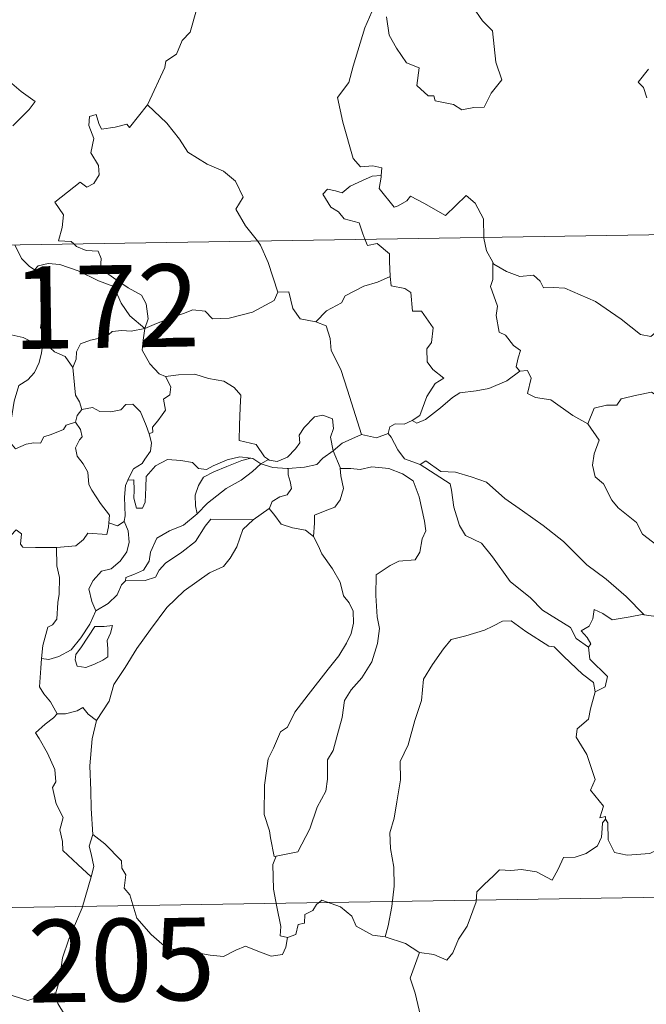
# Model space of a CAD drawing. Units: metres. Extents: x 606130 to 610632, y 4756622 to 4759662.
# Drawn here: x 606502 to 606559, y 4758612 to 4758701 of the extents above; entities that cross this region are included whole.
import ezdxf
from ezdxf.enums import TextEntityAlignment as Align

# ---------------------------------------------------------------- set-up
doc = ezdxf.new("R2010")
doc.units = ezdxf.units.M
doc.header["$MEASUREMENT"] = 0
doc.layers.add('Level 63', color=7, linetype='Continuous', lineweight=0)
doc.styles.add('Arial', font='ARIAL.TTF', dxfattribs={"height": 0.2})

msp = doc.modelspace()

# ---------------------------------------------------------------- linework, layer by layer
at = {"layer": 'Level 63', "linetype": 'Continuous', "lineweight": 0}
for points in [[(606513.54, 4758693.38, -0.49), (606513.58, 4758693.43, -0.49), (606515.12, 4758696.75, -0.49), (606515.23, 4758697.35, -0.49), (606516.18, 4758697.97, -0.49), (606516.7, 4758699.2, -0.49), (606517.44, 4758699.98, -0.49), (606518, 4758701.99, -0.49), (606517.6, 4758703.45, -0.49), (606518.43, 4758703.74, -0.49), (606518.48, 4758704.73, -0.49), (606517.45, 4758706.78, -0.49), (606519.81, 4758708.36, -0.49)], [(606534.36, 4758702.79, -0.49), (606533.31, 4758700.35, -0.49), (606532.26, 4758696.89, -0.49), (606531.86, 4758695.4, -0.49), (606530.82, 4758694.04, -0.49), (606531.32, 4758691.79, -0.49), (606532.26, 4758688.48, -0.49), (606532.92, 4758687.72, -0.49), (606534.04, 4758687.82, -0.49), (606534.85, 4758687.64, -0.49), (606534.81, 4758686.94, -0.49)], [(606535.29, 4758701.36, -0.49), (606535.52, 4758699.69, -0.49), (606536.19, 4758698.53, -0.49), (606537.09, 4758697.17, -0.49), (606538.26, 4758696.72, -0.49), (606538.05, 4758695.13, -0.49), (606539.06, 4758694.17, -0.49), (606539.58, 4758694.18, -0.49), (606539.72, 4758693.74, -0.49), (606541.38, 4758693.4, -0.49), (606542.12, 4758692.9, -0.49), (606543.23, 4758693.11, -0.49), (606544.16, 4758693.17, -0.49), (606544.81, 4758694.43, -0.49), (606545.76, 4758695.65, -0.49), (606545.21, 4758697.25, -0.49), (606544.92, 4758700.09, -0.49), (606544, 4758700.99, -0.49), (606543.13, 4758702.28, -0.49)], [(606559.1, 4758696.61, -0.49), (606558.17, 4758695.43, -0.49), (606558.65, 4758694.93, -0.49), (606558.96, 4758693.99, -0.49)], [(606500.79, 4758695.68, -0.49), (606502.07, 4758694.58, -0.49), (606503.33, 4758693.67, -0.49), (606502.8, 4758692.94, -0.49), (606501.32, 4758691.47, -0.49)], [(606506.84, 4758680.73, -0.49), (606506.61, 4758680.94, -0.49), (606505.47, 4758681.02, -0.49), (606505.79, 4758682.23, -0.49), (606505.91, 4758683.38, -0.49), (606505.12, 4758684.51, -0.49), (606507.42, 4758686.34, -0.49), (606508.04, 4758685.88, -0.49), (606508.67, 4758686.22, -0.49), (606509.15, 4758687.01, -0.49), (606509.11, 4758687.84, -0.49), (606508.39, 4758689.01, -0.49), (606508.66, 4758690.31, -0.49), (606508.21, 4758691.5, -0.49), (606508.27, 4758692.32, -0.49), (606508.89, 4758692.49, -0.49), (606509.12, 4758691.66, -0.49), (606509.37, 4758691.16, -0.49), (606510.6, 4758691.34, -0.49), (606511.68, 4758691.6, -0.49), (606511.91, 4758691.32, -0.49), (606513.54, 4758693.38, -0.49)], [(606513.54, 4758693.38, -0.49), (606515.3, 4758691.7, -0.49), (606516.46, 4758690.24, -0.49), (606517.22, 4758689.07, -0.49), (606518.98, 4758687.98, -0.49), (606520.45, 4758687.33, -0.49), (606521.54, 4758686.42, -0.49), (606522.26, 4758684.98, -0.49), (606521.59, 4758683.88, -0.49), (606522.47, 4758682.37, -0.49), (606523.54, 4758681, -0.49)], [(606408.61, 4758679.17, -0.49), (606938.24, 4758687.58, -0.49)], [(606533.32, 4758681.15, -0.49), (606533.13, 4758681.63, -0.49), (606532.79, 4758682.63, -0.49), (606531.42, 4758683.02, -0.49), (606530.92, 4758683.65, -0.49), (606530.21, 4758684.06, -0.49), (606529.5, 4758685.24, -0.49), (606529.92, 4758685.71, -0.49), (606530.64, 4758685.55, -0.49), (606531.25, 4758685.38, -0.49), (606531.98, 4758685.98, -0.49), (606533.1, 4758686.48, -0.49), (606533.98, 4758686.89, -0.49), (606534.81, 4758686.94, -0.49)], [(606534.81, 4758686.94, -0.49), (606534.79, 4758686.78, -0.49), (606534.63, 4758685.76, -0.49), (606535.99, 4758684.08, -0.49), (606536.34, 4758684.2, -0.49), (606537.14, 4758684.64, -0.49), (606537.47, 4758685.06, -0.49), (606538.67, 4758684.42, -0.49), (606540.66, 4758683.3, -0.49), (606542.54, 4758685.12, -0.49), (606543.33, 4758684.42, -0.49), (606544.1, 4758683.02, -0.49), (606544.12, 4758681.32, -0.49)], [(606501.5, 4758680.65, -0.49), (606502.09, 4758679.41, -0.49), (606502.78, 4758678.7, -0.49), (606503.27, 4758678.38, -0.49)], [(606513.32, 4758673.04, -0.49), (606513.6, 4758673.91, -0.49), (606513.43, 4758675.28, -0.49), (606513.01, 4758676.07, -0.49), (606511.79, 4758676.74, -0.49), (606510.68, 4758677.48, -0.49), (606509.29, 4758678.5, -0.49), (606509.34, 4758679.39, -0.49), (606509.08, 4758680.06, -0.49), (606507.97, 4758680.13, -0.49), (606507.11, 4758680.48, -0.49), (606506.84, 4758680.73, -0.49)], [(606523.54, 4758681, -0.49), (606523.84, 4758680.6, -0.49), (606524.52, 4758679.03, -0.49), (606525.4, 4758676.34, -0.49)], [(606535.62, 4758677.78, -0.49), (606535.56, 4758679.13, -0.49), (606535.54, 4758679.83, -0.49), (606534.42, 4758680.76, -0.49), (606533.54, 4758680.59, -0.49), (606533.32, 4758681.15, -0.49)], [(606544.12, 4758681.32, -0.49), (606544.12, 4758681.25, -0.49), (606544.37, 4758680.11, -0.49), (606544.95, 4758679.06, -0.49)], [(606503.27, 4758678.38, -0.49), (606503.6, 4758678.75, -0.49), (606504.53, 4758678.95, -0.49), (606505.58, 4758678.85, -0.49), (606507.24, 4758678.28, -0.49), (606509.09, 4758677.36, -0.49), (606510.48, 4758676.85, -0.49), (606511.15, 4758675.34, -0.49), (606511.96, 4758674.19, -0.49), (606513.32, 4758673.04, -0.49)], [(606547.4, 4758669.17, -0.49), (606547.06, 4758669.57, -0.49), (606547.25, 4758670.38, -0.49), (606547.48, 4758671.04, -0.49), (606546.84, 4758671.48, -0.49), (606546.09, 4758672.44, -0.49), (606545.52, 4758672.71, -0.49), (606545.26, 4758674.21, -0.49), (606545.38, 4758675.07, -0.49), (606544.73, 4758676.85, -0.49), (606544.96, 4758677.48, -0.49), (606544.95, 4758679.06, -0.49)], [(606544.95, 4758679.06, -0.49), (606545.04, 4758678.88, -0.49), (606546.18, 4758678.21, -0.49), (606547.4, 4758677.77, -0.49), (606548.64, 4758677.9, -0.49), (606549.26, 4758677.33, -0.49), (606549.55, 4758676.74, -0.49), (606550.43, 4758676.78, -0.49), (606551.5, 4758676.71, -0.49), (606554.29, 4758675.5, -0.49), (606556.62, 4758673.88, -0.49), (606558.37, 4758672.5, -0.49), (606559.32, 4758672.32, -0.49), (606559.71, 4758672.65, -0.49), (606559.9, 4758673.28, -0.49), (606560.89, 4758672.68, -0.49), (606562.4, 4758672.13, -0.49), (606563.8, 4758672.19, -0.49), (606564.5, 4758672.52, -0.49), (606565.49, 4758672.84, -0.49), (606566.21, 4758673.62, -0.49)], [(606504.31, 4758671.65, -0.49), (606504.25, 4758671.72, -0.49), (606504.16, 4758672.42, -0.49), (606503.83, 4758673.11, -0.49), (606503.99, 4758674.35, -0.49), (606504.31, 4758676.01, -0.49), (606504.32, 4758676.92, -0.49), (606503.27, 4758678.38, -0.49)], [(606528.85, 4758673.65, -0.49), (606529.82, 4758674.65, -0.49), (606531.18, 4758675.36, -0.49), (606531.52, 4758676, -0.49), (606533.23, 4758676.9, -0.49), (606534.45, 4758677.24, -0.49), (606535.62, 4758677.78, -0.49)], [(606535.62, 4758677.78, -0.49), (606535.7, 4758676.91, -0.49), (606536.94, 4758676.68, -0.49), (606537.49, 4758676.32, -0.49), (606537.65, 4758674.6, -0.49), (606538.46, 4758674.62, -0.49), (606539.52, 4758673.11, -0.49), (606539.37, 4758671.78, -0.49), (606538.96, 4758671.2, -0.49), (606538.97, 4758670.02, -0.49), (606539.49, 4758669.3, -0.49), (606540.48, 4758668.53, -0.49), (606539.72, 4758668.03, -0.49), (606538.95, 4758666.87, -0.49), (606538.3, 4758665.14, -0.49), (606537.63, 4758664.67, -0.49)], [(606513.32, 4758673.04, -0.49), (606514.36, 4758673.49, -0.49), (606515.85, 4758674.08, -0.49), (606516.84, 4758674.4, -0.49), (606517.67, 4758674.73, -0.49), (606518.78, 4758674.62, -0.49), (606519.45, 4758673.93, -0.49), (606520.98, 4758673.98, -0.49), (606523.11, 4758674.52, -0.49), (606525.07, 4758675.58, -0.49), (606525.4, 4758676.34, -0.49)], [(606525.4, 4758676.34, -0.49), (606526.4, 4758676.36, -0.49), (606526.78, 4758674.86, -0.49), (606527.44, 4758673.91, -0.49), (606528.85, 4758673.65, -0.49)], [(606528.85, 4758673.65, -0.49), (606529.8, 4758673.27, -0.49), (606530.16, 4758672.14, -0.49), (606530.24, 4758671.03, -0.49), (606531.14, 4758669.3, -0.49), (606531.75, 4758667.44, -0.49), (606533.01, 4758663.41, -0.49)], [(606495.36, 4758669.92, -0.49), (606495.64, 4758669.81, -0.49), (606496.46, 4758669.82, -0.49), (606496.6, 4758670.33, -0.49), (606496.95, 4758671.18, -0.49), (606497.59, 4758672.01, -0.49), (606498.27, 4758672.33, -0.49), (606498.9, 4758672.6, -0.49), (606500.44, 4758672.84, -0.49), (606501.16, 4758672.45, -0.49), (606502.26, 4758672.21, -0.49), (606503.11, 4758671.8, -0.49), (606503.93, 4758671.65, -0.49), (606504.03, 4758671.65, -0.49)], [(606513.32, 4758673.04, -0.49), (606512.06, 4758672.8, -0.49), (606511.22, 4758672.87, -0.49), (606510.33, 4758672.76, -0.49), (606510.05, 4758672.49, -0.49), (606509.06, 4758672.14, -0.49), (606508.36, 4758671.97, -0.49), (606507.45, 4758671.65, -0.49), (606507.09, 4758670.93, -0.49), (606507.08, 4758670.25, -0.49), (606506.76, 4758669.5, -0.49)], [(606513.32, 4758673.04, -0.49), (606513.16, 4758671.99, -0.49), (606513.08, 4758671.07, -0.49), (606513.76, 4758669.84, -0.49), (606514.6, 4758668.91, -0.49), (606515.2, 4758668.67, -0.49)], [(606504.03, 4758671.65, -0.49), (606503.92, 4758670.82, -0.49), (606503.7, 4758669.95, -0.49), (606503.28, 4758669.03, -0.49), (606502.66, 4758668.38, -0.49), (606501.86, 4758667.87, -0.49), (606501.43, 4758666.45, -0.49), (606501.17, 4758664.7, -0.49), (606500.36, 4758664.56, -0.49), (606500.48, 4758663.86, -0.49)], [(606504.03, 4758671.65, -0.49), (606504.31, 4758671.65, -0.49)], [(606506.76, 4758669.5, -0.49), (606506.08, 4758670.49, -0.49), (606505.11, 4758670.93, -0.49), (606504.31, 4758671.65, -0.49)], [(606507.57, 4758665.68, -0.49), (606507.36, 4758666.36, -0.49), (606507, 4758666.97, -0.49), (606506.76, 4758669.5, -0.49)], [(606537.63, 4758664.67, -0.49), (606538.03, 4758664.44, -0.49), (606538.84, 4758664.78, -0.49), (606540.19, 4758665.82, -0.49), (606541.27, 4758666.78, -0.49), (606541.96, 4758667.2, -0.49), (606543.42, 4758667.36, -0.49), (606544.6, 4758667.59, -0.49), (606546.21, 4758668.28, -0.49), (606547.4, 4758669.17, -0.49)], [(606547.4, 4758669.17, -0.49), (606548.11, 4758669.21, -0.49), (606548.45, 4758668.52, -0.49), (606548.1, 4758667.12, -0.49), (606548.84, 4758666.77, -0.49), (606550.22, 4758666.56, -0.49), (606552.21, 4758665.12, -0.49), (606553.6, 4758664.37, -0.49)], [(606513.7, 4758663.48, -0.49), (606514.03, 4758663.63, -0.49), (606514.01, 4758664.06, -0.49), (606514.48, 4758664.65, -0.49), (606514.88, 4758665.19, -0.49), (606515.2, 4758665.63, -0.49), (606515, 4758666.63, -0.49), (606515.57, 4758667, -0.49), (606515.68, 4758667.74, -0.49), (606515.2, 4758668.67, -0.49)], [(606515.2, 4758668.67, -0.49), (606516.36, 4758668.84, -0.49), (606517.85, 4758668.88, -0.49), (606519.1, 4758668.51, -0.49), (606520.5, 4758668.24, -0.49), (606521.43, 4758667.67, -0.49), (606522.03, 4758666.99, -0.49), (606521.97, 4758665.86, -0.49), (606521.91, 4758664.25, -0.49), (606521.89, 4758662.85, -0.49), (606523.43, 4758662.49, -0.49), (606524.19, 4758661.37, -0.49), (606524.55, 4758661.12, -0.49)], [(606553.6, 4758664.37, -0.49), (606554.17, 4758665.81, -0.49), (606555.27, 4758666.06, -0.49), (606556.23, 4758666.08, -0.49), (606556.63, 4758666.66, -0.49), (606558.05, 4758666.97, -0.49), (606559.39, 4758667.24, -0.49), (606560.57, 4758666.51, -0.49), (606562.59, 4758665.15, -0.49), (606564.26, 4758663.44, -0.49), (606565.59, 4758661.9, -0.49), (606567.18, 4758660.28, -0.49), (606568.63, 4758659.12, -0.49), (606570.42, 4758657.54, -0.49), (606570.77, 4758655.57, -0.49), (606571.35, 4758654.47, -0.49), (606571.64, 4758652.42, -0.49), (606572, 4758651.44, -0.49), (606573.54, 4758650.68, -0.49), (606574.45, 4758650.49, -0.49), (606576.06, 4758649.75, -0.49)], [(606507.02, 4758664.54, -0.49), (606507.15, 4758665.13, -0.49), (606507.57, 4758665.68, -0.49)], [(606507.57, 4758665.68, -0.49), (606508.56, 4758665.85, -0.49), (606509.21, 4758665.5, -0.49), (606510.23, 4758665.47, -0.49), (606511.14, 4758665.66, -0.49), (606511.58, 4758666.12, -0.49), (606512.23, 4758666.15, -0.49), (606512.92, 4758665.46, -0.49), (606513.42, 4758664.22, -0.49), (606513.7, 4758663.48, -0.49)], [(606500.48, 4758663.86, -0.49), (606501.03, 4758663.72, -0.49), (606501.1, 4758662.65, -0.49), (606501.55, 4758662.11, -0.49), (606502.52, 4758662.53, -0.49), (606503.23, 4758662.66, -0.49), (606503.83, 4758662.62, -0.49), (606504.14, 4758663.2, -0.49), (606504.78, 4758663.41, -0.49), (606505.9, 4758663.86, -0.49), (606506.16, 4758664.24, -0.49), (606507.02, 4758664.54, -0.49)], [(606510.04, 4758655.37, -0.49), (606510.1, 4758656.09, -0.49), (606509.27, 4758657.15, -0.49), (606508.5, 4758658.34, -0.49), (606508.22, 4758658.86, -0.49), (606508.14, 4758659.98, -0.49), (606507.7, 4758660.74, -0.49), (606507.16, 4758661.44, -0.49), (606507, 4758662.19, -0.49), (606507.37, 4758662.91, -0.49), (606507.6, 4758663.2, -0.49), (606507.45, 4758663.86, -0.49), (606507.02, 4758664.54, -0.49)], [(606524.55, 4758661.12, -0.49), (606524.62, 4758661.07, -0.49), (606525.35, 4758660.96, -0.49), (606526.28, 4758661.35, -0.49), (606527.01, 4758662.11, -0.49), (606527.4, 4758662.66, -0.49), (606527.33, 4758663.34, -0.49), (606527.8, 4758664.05, -0.49), (606528.74, 4758665.02, -0.49), (606529.5, 4758665.15, -0.49), (606530.38, 4758664.83, -0.49), (606530.46, 4758663.96, -0.49), (606530.2, 4758663.16, -0.49), (606530.43, 4758661.91, -0.49)], [(606535.42, 4758663.5, -0.49), (606535.58, 4758664.11, -0.49), (606536.08, 4758664.38, -0.49), (606536.88, 4758664.36, -0.49), (606537.63, 4758664.67, -0.49)], [(606553.6, 4758664.37, -0.49), (606554.62, 4758662.88, -0.49), (606554.17, 4758661.66, -0.49), (606554, 4758660.62, -0.49), (606554.24, 4758659.57, -0.49), (606555.02, 4758658.91, -0.49), (606555.76, 4758657.44, -0.49), (606556.34, 4758656.74, -0.49), (606558.02, 4758655.42, -0.49), (606558.57, 4758654.34, -0.49), (606559.87, 4758653.35, -0.49), (606561.17, 4758652.82, -0.49), (606562.81, 4758651.98, -0.49), (606563.24, 4758650.55, -0.49), (606563.65, 4758648.59, -0.49), (606563.64, 4758646.56, -0.49), (606562.58, 4758646.85, -0.49), (606561.49, 4758646.91, -0.49), (606560.21, 4758646.79, -0.49), (606558.72, 4758647.03, -0.49)], [(606513.7, 4758663.48, -0.49), (606513.93, 4758662.64, -0.49), (606513.82, 4758661.88, -0.49), (606513.31, 4758661.17, -0.49), (606513.06, 4758660.76, -0.49), (606512.28, 4758660.28, -0.49), (606511.81, 4758659.4, -0.49), (606511.75, 4758659.25, -0.49)], [(606530.43, 4758661.91, -0.49), (606531.25, 4758662.62, -0.49), (606533.01, 4758663.41, -0.49)], [(606533.01, 4758663.41, -0.49), (606534.36, 4758663.09, -0.49), (606535.42, 4758663.5, -0.49)], [(606535.42, 4758663.5, -0.49), (606535.72, 4758663.17, -0.49), (606536.31, 4758662, -0.49), (606536.92, 4758661.18, -0.49), (606538.33, 4758660.67, -0.49)], [(606526.34, 4758660.32, -0.49), (606527.84, 4758660.44, -0.49), (606528.96, 4758660.67, -0.49), (606529.49, 4758661.26, -0.49), (606530.43, 4758661.91, -0.49)], [(606530.43, 4758661.91, -0.49), (606531.08, 4758660.4, -0.49), (606531.08, 4758660.33, -0.49)], [(606511.75, 4758659.25, -0.49), (606512.32, 4758659.29, -0.49), (606512.34, 4758658.34, -0.49), (606512.32, 4758657.61, -0.49), (606512.54, 4758656.72, -0.49), (606513.1, 4758656.71, -0.49), (606513.34, 4758657.26, -0.49), (606513.39, 4758658.58, -0.49), (606513.44, 4758659.58, -0.49), (606514.29, 4758660.55, -0.49), (606515.38, 4758661.13, -0.49), (606516.57, 4758661.03, -0.49), (606517.63, 4758660.86, -0.49), (606518.2, 4758660.32, -0.49), (606518.91, 4758660.22, -0.49), (606519.53, 4758660.55, -0.49), (606520.81, 4758661.09, -0.49), (606521.95, 4758661.39, -0.49), (606522.96, 4758661.26, -0.49)], [(606522.96, 4758661.26, -0.49), (606522.13, 4758661.05, -0.49), (606520.75, 4758660.5, -0.49), (606519.59, 4758660, -0.49), (606518.65, 4758659.53, -0.49), (606518.19, 4758658.78, -0.49), (606517.88, 4758657.88, -0.49), (606517.92, 4758656.92, -0.49), (606518.08, 4758656.21, -0.49)], [(606522.96, 4758661.26, -0.49), (606523.14, 4758661.24, -0.49), (606523.85, 4758660.74, -0.49)], [(606523.85, 4758660.74, -0.49), (606524.55, 4758661.12, -0.49)], [(606538.33, 4758660.67, -0.49), (606538.87, 4758661.02, -0.49), (606540.22, 4758660.03, -0.49), (606541.57, 4758659.98, -0.49), (606542.99, 4758659.56, -0.49), (606544.37, 4758659.08, -0.49), (606546.04, 4758657.58, -0.49), (606547.64, 4758656.46, -0.49), (606549.52, 4758655.13, -0.49), (606551.39, 4758653.68, -0.49), (606553.51, 4758651.57, -0.49), (606555.26, 4758650.26, -0.49), (606557.07, 4758648.68, -0.49), (606558.72, 4758647.03, -0.49)], [(606518.08, 4758656.21, -0.49), (606519.02, 4758657.17, -0.49), (606520.7, 4758658.49, -0.49), (606522.06, 4758659.27, -0.49), (606523.09, 4758660.04, -0.49), (606523.85, 4758660.74, -0.49)], [(606523.85, 4758660.74, -0.49), (606524.96, 4758660.4, -0.49), (606526.26, 4758660.32, -0.49), (606526.34, 4758660.32, -0.49)], [(606526.34, 4758660.32, -0.49), (606526.33, 4758659.73, -0.49), (606526.53, 4758659.12, -0.49), (606526.63, 4758658.51, -0.49), (606526.26, 4758657.91, -0.49), (606525.57, 4758657.75, -0.49), (606524.88, 4758657.32, -0.49), (606524.63, 4758656.71, -0.49), (606524.61, 4758656.69, -0.49)], [(606531.08, 4758660.33, -0.49), (606532.03, 4758660.33, -0.49), (606532.9, 4758660.23, -0.49), (606533.95, 4758660.48, -0.49), (606535.48, 4758660.33, -0.49), (606536.73, 4758659.82, -0.49), (606537.7, 4758659.2, -0.49), (606538.25, 4758657.75, -0.49), (606538.75, 4758655.54, -0.49), (606538.86, 4758654.66, -0.49), (606538.51, 4758653.91, -0.49), (606538.32, 4758652.71, -0.49), (606537.89, 4758652.01, -0.49), (606536.41, 4758651.9, -0.49), (606535.62, 4758651.51, -0.49), (606534.34, 4758650.64, -0.49), (606534.3, 4758648.77, -0.49), (606534.43, 4758646.83, -0.49), (606534.66, 4758645.76, -0.49), (606534.46, 4758644.4, -0.49), (606533.96, 4758642.74, -0.49), (606533.05, 4758641.3, -0.49), (606532.08, 4758640.21, -0.49), (606531.45, 4758639.24, -0.49), (606531.24, 4758637.69, -0.49), (606530.77, 4758635.92, -0.49), (606530.44, 4758634.7, -0.49), (606529.92, 4758633.83, -0.49), (606529.92, 4758632.07, -0.49), (606529.76, 4758630.99, -0.49), (606528.99, 4758629.55, -0.49), (606528.3, 4758627.56, -0.49), (606527.22, 4758625.49, -0.49), (606525.25, 4758625.08, -0.49)], [(606531.08, 4758660.33, -0.49), (606531.12, 4758659.66, -0.49), (606531.37, 4758658.51, -0.49), (606531.07, 4758657.47, -0.49), (606530.57, 4758656.8, -0.49), (606529.86, 4758656.54, -0.49), (606528.73, 4758656.06, -0.49), (606528.73, 4758655.34, -0.49), (606528.64, 4758654.13, -0.49)], [(606538.33, 4758660.67, -0.49), (606541.06, 4758658.93, -0.49), (606541.2, 4758658.35, -0.49), (606541.39, 4758656.81, -0.49), (606541.92, 4758655.13, -0.49), (606542.48, 4758654.23, -0.49), (606543.92, 4758653.53, -0.49), (606544.92, 4758652.28, -0.49), (606546.54, 4758650.06, -0.49), (606548.36, 4758648.55, -0.49), (606549.46, 4758647.45, -0.49), (606552, 4758645.88, -0.49), (606552.53, 4758644.88, -0.49), (606553.64, 4758644.08, -0.49)], [(606511.75, 4758659.25, -0.49), (606511.56, 4758658.78, -0.49), (606511.46, 4758657.71, -0.49), (606511.53, 4758656.01, -0.49), (606511.43, 4758655.54, -0.49)], [(606524.61, 4758656.69, -0.49), (606523.17, 4758655.64, -0.49)], [(606528.64, 4758654.13, -0.49), (606527.92, 4758654.71, -0.49), (606526.75, 4758654.92, -0.49), (606525.72, 4758655.25, -0.49), (606525.12, 4758656.05, -0.49), (606524.61, 4758656.69, -0.49)], [(606523.17, 4758655.64, -0.49), (606522.22, 4758654.78, -0.49), (606521.66, 4758653.2, -0.49), (606521.07, 4758652.16, -0.49), (606520.47, 4758651.42, -0.49), (606519.18, 4758650.82, -0.49), (606516.9, 4758649.2, -0.49), (606515.3, 4758647.68, -0.49), (606513.82, 4758645.68, -0.49), (606512.57, 4758643.97, -0.49), (606511.53, 4758642.23, -0.49), (606510.5, 4758640.68, -0.49), (606510.06, 4758639.17, -0.49), (606508.92, 4758637.42, -0.49)], [(606511.54, 4758650.1, -0.49), (606511.59, 4758650.42, -0.49), (606512.38, 4758650.71, -0.49), (606513.2, 4758651.09, -0.49), (606513.7, 4758651.88, -0.49), (606513.82, 4758652.7, -0.49), (606514.39, 4758653.97, -0.49), (606515.54, 4758654.64, -0.49), (606516.84, 4758655.16, -0.49), (606518.08, 4758656.21, -0.49)], [(606523.17, 4758655.64, -0.49), (606519.3, 4758655.71, -0.49), (606518.8, 4758655.09, -0.49), (606517.93, 4758653.69, -0.49), (606516.66, 4758652.71, -0.49), (606515.18, 4758651.7, -0.49), (606514.62, 4758651.09, -0.49), (606514.29, 4758650.43, -0.49), (606513.33, 4758650.13, -0.49), (606511.54, 4758650.1, -0.49)], [(606494.05, 4758649.16, -0.49), (606494.67, 4758649.14, -0.49), (606495.5, 4758648.78, -0.49), (606496.32, 4758648.73, -0.49), (606497.13, 4758648.94, -0.49), (606497.2, 4758649.52, -0.49), (606498, 4758650.51, -0.49), (606498.97, 4758652.42, -0.49), (606499.56, 4758653.22, -0.49), (606500.61, 4758653.98, -0.49), (606501.13, 4758654.23, -0.49), (606501.62, 4758654.75, -0.49), (606502.1, 4758654.37, -0.49), (606502, 4758653.45, -0.49), (606502.21, 4758653.17, -0.49), (606503.36, 4758653.13, -0.49), (606505.26, 4758653.14, -0.49), (606505.29, 4758653.14, -0.49)], [(606505.29, 4758653.14, -0.49), (606507.03, 4758653.28, -0.49), (606507.72, 4758653.85, -0.49), (606508.14, 4758654.44, -0.49), (606509.86, 4758654.32, -0.49), (606510.02, 4758655.02, -0.49), (606510.04, 4758655.37, -0.49)], [(606511.43, 4758655.54, -0.49), (606511.79, 4758654.64, -0.49), (606511.89, 4758653.61, -0.49), (606511.66, 4758652.73, -0.49), (606511.06, 4758651.88, -0.49), (606510.26, 4758651.21, -0.49), (606509.37, 4758651, -0.49), (606508.61, 4758650.13, -0.49), (606508.21, 4758649.39, -0.49), (606508.5, 4758648.22, -0.49), (606508.85, 4758647.37, -0.49)], [(606511.43, 4758655.54, -0.49), (606511.42, 4758655.5, -0.49), (606510.83, 4758655.12, -0.49), (606510.04, 4758655.37, -0.49)], [(606525.25, 4758625.08, -0.49), (606525.06, 4758625.05, -0.49), (606524.75, 4758626.74, -0.49), (606524.63, 4758627.38, -0.49), (606524.15, 4758628.88, -0.49), (606524.18, 4758631.54, -0.49), (606524.53, 4758633.94, -0.49), (606525.01, 4758634.9, -0.49), (606525.63, 4758636.37, -0.49), (606526.29, 4758636.81, -0.49), (606526.94, 4758638.18, -0.49), (606528.16, 4758639.74, -0.49), (606529.97, 4758642.07, -0.49), (606530.94, 4758643.29, -0.49), (606531.65, 4758644.43, -0.49), (606532.08, 4758645.31, -0.49), (606532.29, 4758646.26, -0.49), (606532.24, 4758647.36, -0.49), (606531.89, 4758648.12, -0.49), (606531.37, 4758648.73, -0.49), (606531.07, 4758649.99, -0.49), (606530.38, 4758651.19, -0.49), (606529.39, 4758652.55, -0.49), (606529.06, 4758653.33, -0.49), (606528.64, 4758654.13, -0.49)], [(606505.29, 4758653.14, -0.49), (606505.32, 4758651.46, -0.49), (606505.54, 4758650.4, -0.49), (606505.51, 4758648.89, -0.49), (606505.4, 4758648.13, -0.49), (606505.31, 4758646.61, -0.49), (606504.91, 4758646.11, -0.49), (606504.5, 4758645.89, -0.49), (606504.04, 4758644.23, -0.49), (606503.9, 4758643.06, -0.49)], [(606508.85, 4758647.37, -0.49), (606509.98, 4758648.05, -0.49), (606510.78, 4758648.82, -0.49), (606511.19, 4758649.74, -0.49), (606511.54, 4758650.1, -0.49)], [(606503.9, 4758643.06, -0.49), (606504.57, 4758642.95, -0.49), (606505.48, 4758643.22, -0.49), (606506.62, 4758643.85, -0.49), (606507.49, 4758644.94, -0.49), (606508.3, 4758646.16, -0.49), (606508.85, 4758647.37, -0.49)], [(606558.72, 4758647.03, -0.49), (606558.54, 4758647.06, -0.49), (606557.45, 4758646.83, -0.49), (606555.79, 4758646.56, -0.49), (606554.96, 4758647.13, -0.49), (606554.16, 4758647.5, -0.49), (606554.04, 4758646.66, -0.49), (606553.7, 4758645.98, -0.49), (606552.98, 4758645.56, -0.49), (606553.52, 4758644.97, -0.49), (606553.86, 4758644.39, -0.49), (606553.64, 4758644.08, -0.49)], [(606508.76, 4758645.97, -0.49), (606507.55, 4758644.1, -0.49), (606507.04, 4758643.4, -0.49), (606506.99, 4758642.92, -0.49), (606507.15, 4758642.35, -0.49), (606507.94, 4758642.22, -0.49), (606508.72, 4758642.52, -0.49), (606509.5, 4758642.91, -0.49), (606509.94, 4758643.21, -0.49), (606509.95, 4758643.92, -0.49), (606509.88, 4758644.68, -0.49), (606510.18, 4758645.36, -0.49), (606510.38, 4758646.05, -0.49), (606509.61, 4758645.97, -0.49), (606508.76, 4758645.97, -0.49)], [(606554.25, 4758640.03, -0.49), (606554.1, 4758640.86, -0.49), (606553.09, 4758641.62, -0.49), (606551.42, 4758643.23, -0.49), (606550.52, 4758644.11, -0.49), (606550.04, 4758644.17, -0.49), (606547.95, 4758645.5, -0.49), (606546.61, 4758646.47, -0.49), (606545.82, 4758646.44, -0.49), (606544.95, 4758645.98, -0.49), (606544.18, 4758645.61, -0.49), (606542.5, 4758645.12, -0.49), (606541.15, 4758644.79, -0.49), (606540.46, 4758643.94, -0.49), (606539.46, 4758642.5, -0.49), (606538.66, 4758641.16, -0.49), (606538.46, 4758639.22, -0.49), (606537.87, 4758637.41, -0.49), (606537.26, 4758635.2, -0.49), (606536.52, 4758633.68, -0.49), (606536.54, 4758632.03, -0.49), (606536.21, 4758630.03, -0.49), (606535.98, 4758628.53, -0.49), (606535.57, 4758627.19, -0.49), (606535.65, 4758625.78, -0.49), (606535.96, 4758624.09, -0.49), (606535.97, 4758622.35, -0.49), (606535.76, 4758620.5, -0.49), (606535.43, 4758618.75, -0.49), (606535.15, 4758617.75, -0.49)], [(606553.64, 4758644.08, -0.49), (606553.78, 4758643, -0.49), (606555.37, 4758641.4, -0.49), (606555.16, 4758640.48, -0.49), (606554.25, 4758640.03, -0.49)], [(606505.33, 4758638.01, -0.49), (606504.73, 4758639.1, -0.49), (606504.12, 4758639.85, -0.49), (606503.74, 4758640.47, -0.49), (606503.85, 4758642.17, -0.49), (606503.9, 4758643.06, -0.49)], [(606554.25, 4758640.03, -0.49), (606553.84, 4758638.46, -0.49), (606553.64, 4758637.55, -0.49), (606552.63, 4758636.65, -0.49), (606552.54, 4758635.89, -0.49), (606553.49, 4758634.32, -0.49), (606554.24, 4758632.06, -0.49), (606553.84, 4758631.07, -0.49), (606555.02, 4758629.64, -0.49), (606554.68, 4758628.58, -0.49), (606555.2, 4758628.69, -0.49), (606555.2, 4758628.44, -0.49)], [(606508.92, 4758637.42, -0.49), (606508.16, 4758637.98, -0.49), (606507.66, 4758638.59, -0.49), (606507.16, 4758638.28, -0.49), (606506.1, 4758638.01, -0.49), (606505.33, 4758638.01, -0.49)], [(606505.33, 4758638.01, -0.49), (606505.01, 4758637.65, -0.49), (606504.25, 4758637.08, -0.49), (606503.38, 4758636.28, -0.49), (606503.71, 4758635.79, -0.49), (606504.45, 4758634.46, -0.49), (606505.14, 4758632.95, -0.49), (606505.23, 4758631.83, -0.49), (606504.9, 4758631.32, -0.49), (606505.24, 4758629.84, -0.49), (606505.88, 4758628.59, -0.49), (606505.58, 4758627.49, -0.49), (606505.82, 4758626.43, -0.49), (606505.86, 4758625.59, -0.49), (606507.23, 4758624.34, -0.49), (606508.44, 4758623.22, -0.49)], [(606508.92, 4758637.42, -0.49), (606508.52, 4758635.74, -0.49), (606508.31, 4758633.28, -0.49), (606508.4, 4758631.05, -0.49), (606508.44, 4758629.41, -0.49), (606508.59, 4758627.04, -0.49)], [(606555.2, 4758628.44, -0.49), (606554.91, 4758628.11, -0.49), (606554.9, 4758627.6, -0.49), (606554.82, 4758626.8, -0.49), (606554.47, 4758626.02, -0.49), (606553.45, 4758625.34, -0.49), (606552.45, 4758624.98, -0.49), (606551.38, 4758624.95, -0.49), (606550.9, 4758623.9, -0.49), (606550.34, 4758622.9, -0.49), (606548.91, 4758623.66, -0.49), (606547.56, 4758623.87, -0.49), (606546.58, 4758623.78, -0.49), (606545.56, 4758623.83, -0.49), (606545.02, 4758623.31, -0.49), (606544.16, 4758622.5, -0.49), (606543.51, 4758621.85, -0.49), (606543.42, 4758620.92, -0.49), (606542.61, 4758618.73, -0.49), (606541.82, 4758617.54, -0.49), (606541.3, 4758616.29, -0.49), (606540.77, 4758615.64, -0.49), (606539.59, 4758616.16, -0.49), (606538.29, 4758616.34, -0.49)], [(606555.2, 4758628.44, -0.49), (606555.42, 4758628.1, -0.49), (606555.45, 4758626.58, -0.49), (606556.01, 4758625.41, -0.49), (606557.15, 4758625.18, -0.49), (606559.23, 4758625.33, -0.49), (606560.61, 4758626, -0.49), (606562.06, 4758626.98, -0.49), (606563.01, 4758627.09, -0.49), (606563.82, 4758626.61, -0.49), (606564.52, 4758626.46, -0.49), (606565.21, 4758626.89, -0.49)], [(606508.44, 4758623.22, -0.49), (606508.68, 4758624.16, -0.49), (606508.42, 4758625.29, -0.49), (606508.25, 4758625.99, -0.49), (606508.59, 4758627.04, -0.49)], [(606508.59, 4758627.04, -0.49), (606509.68, 4758626.22, -0.49), (606511.2, 4758624.67, -0.49), (606511.22, 4758623.98, -0.49), (606511.59, 4758623.4, -0.49), (606511.44, 4758622.17, -0.49), (606511.96, 4758621.57, -0.49), (606512.57, 4758619.45, -0.49), (606513.89, 4758617.98, -0.49), (606515.34, 4758616.69, -0.49), (606517.03, 4758616.47, -0.49), (606519.26, 4758616.1, -0.49), (606520.46, 4758615.96, -0.49), (606521.58, 4758616.53, -0.49), (606522.46, 4758616.91, -0.49), (606523.57, 4758616.44, -0.49), (606524.8, 4758616, -0.49), (606525.83, 4758616.14, -0.49), (606526.14, 4758616.8, -0.49), (606526.27, 4758617.68, -0.49)], [(606409.57, 4758618.95, -0.49), (606850.92, 4758625.95, -0.49)], [(606526.27, 4758617.68, -0.49), (606525.62, 4758617.85, -0.49), (606525.67, 4758618.7, -0.49), (606525.3, 4758620.48, -0.49), (606525.02, 4758622.08, -0.49), (606524.95, 4758624.33, -0.49), (606525.25, 4758625.08, -0.49)], [(606505.22, 4758612.66, -0.49), (606505.51, 4758613.69, -0.49), (606505.81, 4758615.83, -0.49), (606506.39, 4758617.54, -0.49), (606507.61, 4758620.39, -0.49), (606508.44, 4758623.22, -0.49)], [(606535.15, 4758617.75, -0.49), (606534.02, 4758617.9, -0.49), (606532.53, 4758618.71, -0.49), (606532.13, 4758619.63, -0.49), (606531.11, 4758620.47, -0.49), (606529.4, 4758621.08, -0.49), (606528.93, 4758620.68, -0.49), (606528.59, 4758620.14, -0.49), (606527.87, 4758619.78, -0.49), (606527.83, 4758618.99, -0.49), (606527.24, 4758618.87, -0.49), (606527.05, 4758617.96, -0.49), (606526.27, 4758617.68, -0.49)], [(606538.29, 4758616.34, -0.49), (606538.23, 4758616.35, -0.49), (606537.02, 4758617.14, -0.49), (606535.15, 4758617.75, -0.49)], [(606538.29, 4758616.34, -0.49), (606537.42, 4758614.01, -0.49), (606537.89, 4758612.64, -0.49), (606538.37, 4758610.56, -0.49), (606539.27, 4758607.5, -0.49), (606539.61, 4758605.15, -0.49), (606540.13, 4758602.87, -0.49), (606540.6, 4758601.66, -0.49), (606541.87, 4758600.55, -0.49), (606543.86, 4758599.32, -0.49), (606545.42, 4758598.6, -0.49), (606545.47, 4758598.57, -0.49)], [(606495.97, 4758614.66, -0.49), (606495.99, 4758614.62, -0.49), (606497.65, 4758613.95, -0.49), (606499.87, 4758612.84, -0.49), (606502.68, 4758611.96, -0.49), (606504.05, 4758612.43, -0.49), (606505.22, 4758612.66, -0.49)], [(606505.22, 4758612.66, -0.49), (606505.39, 4758611.7, -0.49), (606506.02, 4758610.7, -0.49), (606507.05, 4758610.05, -0.49), (606507.94, 4758609.54, -0.49), (606509.62, 4758609.92, -0.49), (606510.47, 4758608.82, -0.49), (606511.55, 4758606.88, -0.49), (606512.59, 4758604.7, -0.49), (606513.51, 4758602.82, -0.49), (606514.59, 4758600.87, -0.49), (606515.27, 4758599.63, -0.49), (606516.32, 4758598.02, -0.49), (606515.39, 4758597, -0.49), (606514.32, 4758595.72, -0.49), (606513.57, 4758594.04, -0.49), (606513.28, 4758592.59, -0.49), (606513.25, 4758591.52, -0.49), (606513.61, 4758590.63, -0.49), (606513.44, 4758589.52, -0.49), (606512.86, 4758588.53, -0.49)]]:
    msp.add_polyline3d(points, dxfattribs=at)

# ---------------------------------------------------------------- texts
at = {"layer": 'Level 63', "linetype": 'Continuous', "lineweight": 13, "style": 'Arial'}
for s, p in [('172', (606509.77, 4758675.037, -0.49)), ('205', (606511.18, 4758615.647, -0.49))]:
    msp.add_text(s, height=7.4999, rotation=0.90896, dxfattribs=at).set_placement(p, align=Align.MIDDLE_CENTER)

doc.saveas('drawing.dxf')
